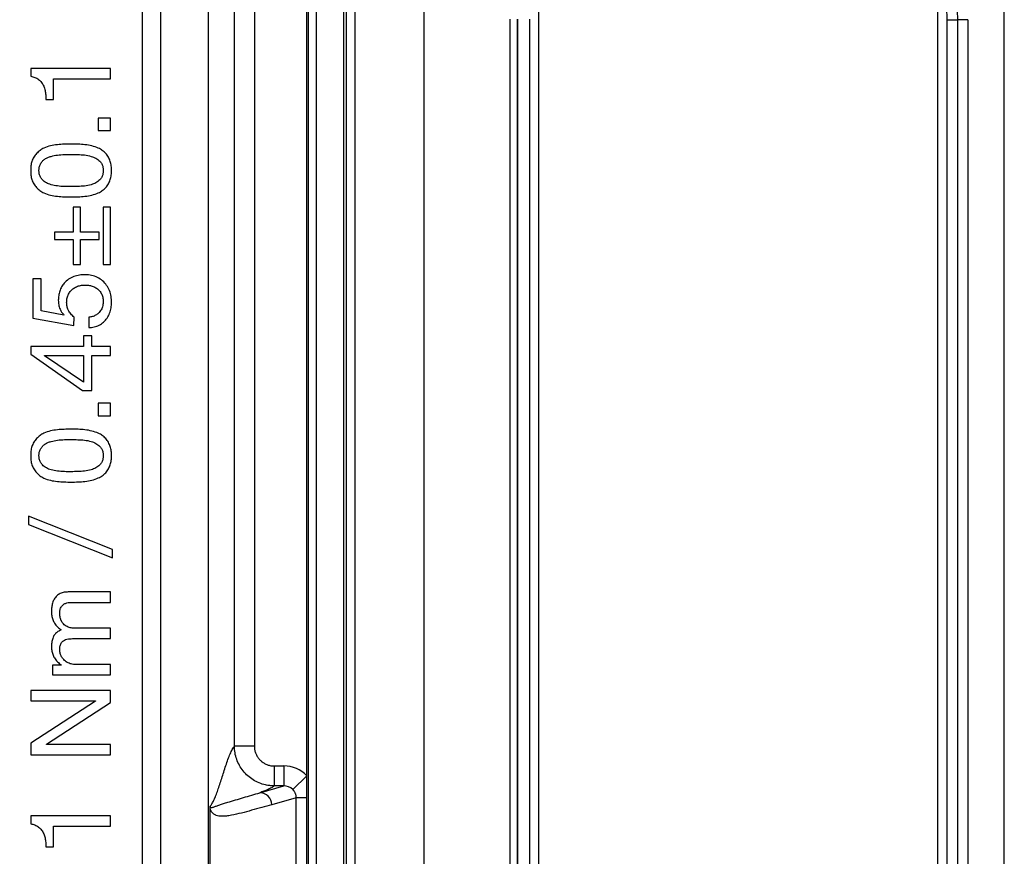
# Model space of a CAD drawing. Units: millimetres. Extents: x -10 to 410, y -10 to 290.
# Drawn here: x 144 to 156, y 103 to 113 of the extents above; entities that cross this region are included whole.
import ezdxf

# ---------------------------------------------------------------- set-up
doc = ezdxf.new("R2010")
doc.units = ezdxf.units.MM
doc.styles.add('SLDTEXTSTYLE0', font='TXT', dxfattribs={"width": 0.75})
doc.dimstyles.new('SLDDIMSTYLE4', dxfattribs={"dimtxt": 3.5, "dimasz": 3, "dimexe": 0, "dimexo": 0.0625, "dimgap": 0.875, "dimtad": 1, "dimdec": 1, "dimlfac": 2, "dimrnd": 1e-09, "dimzin": 12, "dimdsep": 46, "dimtxsty": 'SLDTEXTSTYLE0', "dimsah": 1, "dimcen": 0.09, "dimadec": 0, "dimazin": 3, "dimtol": 1, "dimtp": 0.3, "dimtm": 0.3, "dimtfac": 1, "dimtdec": 1, "dimtofl": 0, "dimtmove": 0, "dimatfit": 3, "dimfxl": 0, "dimfrac": 2, "dimtolj": 1, "dimarcsym": 0})

# ---------------------------------------------------------------- blocks, each defined once
blk = doc.blocks.new('_D_3')
at = {"color": 7, "linetype": 'Continuous', "lineweight": 0}
for p, q in [((148.589, 116.619), (50.434, 116.619)), ((51.434, 116.619), (51.434, 88.619)), ((148.589, 88.619), (50.434, 88.619))]:
    blk.add_line(p, q, dxfattribs=at)
at = {"color": 7, "linetype": 'Continuous', "lineweight": 18}
for points in [[(51.434, 116.619), (50.984, 113.619), (51.884, 113.619)], [(51.434, 88.619), (51.884, 91.619), (50.984, 91.619)]]:
    blk.add_solid(points, dxfattribs=at)
at = {"color": 7, "linetype": 'Continuous', "lineweight": 18, "char_height": 3.5, "attachment_point": 1, "rotation": 90, "style": 'SLDTEXTSTYLE0'}
for s, insert in [('±0,3', (46.923, 101.358)), ('56', (46.923, 94.873))]:
    blk.add_mtext(s, dxfattribs=dict(at, insert=insert))

msp = doc.modelspace()

# ---------------------------------------------------------------- linework, layer by layer
at = {"color": 7, "linetype": 'Continuous', "lineweight": 25}
for p, q in [((147.1956, 103.5199), (147.1956, 126.0756)), ((148.6645, 83.9484), (148.6645, 121.29)), ((145.1344, 85.9217), (145.1344, 119.2796)), ((145.3639, 85.9605), (145.3639, 119.2408)), ((145.9639, 85.9605), (145.9639, 119.2408)), ((146.2872, 103.8911), (146.2872, 119.2408)), ((146.537, 119.2408), (146.537, 103.8911)), ((147.688, 118.8949), (147.688, 86.3435)), ((147.7945, 118.8949), (147.7945, 86.3435)), ((147.2112, 118.6192), (147.2112, 86.6192)), ((147.3111, 118.6192), (147.3111, 86.6192)), ((147.6601, 86.6192), (147.6601, 118.6192)), ((155.9344, 87.5337), (155.9344, 117.7047)), ((150.0994, 113.1192), (150.0994, 92.1192)), ((155.0994, 92.1192), (155.0994, 113.1192)), ((149.7419, 92.2437), (149.7419, 112.9947)), ((149.8344, 112.9947), (149.8344, 92.2437)), ((149.8346, 92.2439), (149.8346, 112.9945)), ((149.9845, 112.9945), (149.9845, 92.2439)), ((155.2195, 112.9896), (155.3494, 112.9896)), ((155.2195, 92.2488), (155.2195, 112.9896)), ((155.3494, 112.9896), (155.3494, 92.2488)), ((155.4793, 112.9896), (155.3494, 112.9896)), ((155.4793, 112.9896), (155.4793, 92.2488)), ((143.7344, 112.3799), (143.7344, 112.2806)), ((144.7344, 112.3799), (143.7344, 112.3799)), ((144.7344, 112.25), (144.7344, 112.3799)), ((144.0201, 111.9919), (144.0201, 112.25)), ((144.0201, 112.25), (144.7344, 112.25)), ((143.9248, 111.9919), (144.0201, 111.9919)), ((144.5788, 111.7563), (144.5788, 111.6006)), ((144.7344, 111.7563), (144.5788, 111.7563)), ((144.7344, 111.6006), (144.7344, 111.7563)), ((144.5788, 111.6006), (144.7344, 111.6006)), ((144.2669, 110.6396), (144.2669, 110.3279)), ((144.3578, 110.6396), (144.2669, 110.6396)), ((144.3578, 110.3279), (144.3578, 110.6396)), ((144.6435, 110.6396), (144.6435, 109.9253)), ((144.7344, 110.6396), (144.6435, 110.6396)), ((144.7344, 109.9253), (144.7344, 110.6396)), ((144.0331, 110.3279), (144.0331, 110.237)), ((144.2669, 110.3279), (144.0331, 110.3279)), ((144.5916, 110.3279), (144.3578, 110.3279)), ((144.5916, 110.237), (144.5916, 110.3279)), ((144.0331, 110.237), (144.2669, 110.237)), ((144.2669, 110.237), (144.2669, 109.9253)), ((144.3578, 110.237), (144.5916, 110.237)), ((144.3578, 109.9253), (144.3578, 110.237)), ((144.2669, 109.9253), (144.3578, 109.9253)), ((144.6435, 109.9253), (144.7344, 109.9253)), ((143.8643, 109.7431), (143.7604, 109.7431)), ((143.7604, 109.7431), (143.7604, 109.2522)), ((143.8643, 109.3419), (143.8643, 109.7431)), ((144.1488, 109.2887), (143.8643, 109.3419)), ((143.7604, 109.2522), (144.2728, 109.1597)), ((144.1516, 109.2916), (144.1488, 109.2887)), ((144.2728, 109.1597), (144.2782, 109.2622)), ((144.4647, 109.263), (144.4647, 109.1331)), ((144.5006, 109.0294), (144.3967, 109.0294)), ((144.3967, 109.0294), (144.3967, 108.8947)), ((144.5006, 108.8947), (144.5006, 109.0294)), ((143.7344, 108.8947), (143.7344, 108.7993)), ((144.3967, 108.8947), (143.7344, 108.8947)), ((144.7344, 108.8947), (144.5006, 108.8947)), ((144.7344, 108.7825), (144.7344, 108.8947)), ((143.7344, 108.7993), (144.385, 108.3462)), ((143.9057, 108.7825), (144.3967, 108.7825)), ((143.9057, 108.7796), (143.9057, 108.7825)), ((144.3967, 108.4487), (143.9057, 108.7796)), ((144.3967, 108.7825), (144.3967, 108.4487)), ((144.5006, 108.3462), (144.5006, 108.7825)), ((144.5006, 108.7825), (144.7344, 108.7825)), ((144.385, 108.3462), (144.5006, 108.3462)), ((144.7344, 108.1849), (144.5788, 108.1849)), ((144.5788, 108.1849), (144.5788, 108.0292)), ((144.7344, 108.0292), (144.7344, 108.1849)), ((144.5788, 108.0292), (144.7344, 108.0292)), ((143.7084, 106.7695), (143.7084, 106.6656)), ((144.7604, 106.3539), (143.7084, 106.7695)), ((143.7084, 106.6656), (144.7604, 106.25)), ((144.7604, 106.25), (144.7604, 106.3539)), ((144.7344, 105.8214), (144.204, 105.8214)), ((144.7344, 105.6915), (144.7344, 105.8214)), ((144.2592, 105.6915), (144.7344, 105.6915)), ((144.7344, 105.3669), (144.2831, 105.3669)), ((144.7344, 105.237), (144.7344, 105.3669)), ((144.2592, 105.237), (144.7344, 105.237)), ((144.0071, 104.9052), (144.0071, 104.7825)), ((144.1173, 104.9052), (144.0071, 104.9052)), ((144.1173, 104.9081), (144.1173, 104.9052)), ((144.7344, 104.9123), (144.2831, 104.9123)), ((144.7344, 104.7825), (144.7344, 104.9123)), ((144.0071, 104.7825), (144.7344, 104.7825)), ((144.7344, 104.5877), (143.7344, 104.5877)), ((143.7344, 104.5877), (143.7344, 104.4578)), ((144.7344, 104.4381), (144.7344, 104.5877)), ((143.7344, 104.4578), (144.5453, 104.4578)), ((144.5453, 104.4549), (143.7344, 103.9277)), ((143.9319, 103.9152), (144.7344, 104.4381)), ((144.5453, 104.4578), (144.5453, 104.4549)), ((143.7344, 103.9277), (143.7344, 103.7825)), ((143.9319, 103.9123), (143.9319, 103.9152)), ((144.7344, 103.9123), (143.9319, 103.9123)), ((144.7344, 103.7825), (144.7344, 103.9123)), ((146.537, 103.8911), (146.2872, 103.8911)), ((143.7344, 103.7825), (144.7344, 103.7825)), ((146.7861, 103.6421), (146.7861, 103.3922)), ((146.7861, 103.6421), (146.9063, 103.6421)), ((146.9063, 103.6421), (146.9063, 103.3922)), ((147.1956, 103.5199), (147.0172, 103.3471)), ((147.1956, 103.2445), (147.1956, 103.5199)), ((146.6063, 103.3069), (146.9063, 103.3922)), ((146.9063, 103.3922), (146.7861, 103.3922)), ((147.0629, 103.2445), (146.7551, 103.157)), ((147.0629, 101.9568), (147.0629, 103.2445)), ((147.1956, 103.2445), (147.0629, 103.2445)), ((147.1956, 101.9568), (147.1956, 103.2445)), ((145.9813, 102.0796), (145.9813, 103.1217)), ((144.7344, 103.0162), (143.7344, 103.0162)), ((143.7344, 103.0162), (143.7344, 102.917)), ((144.7344, 102.8864), (144.7344, 103.0162)), ((144.0201, 102.8864), (144.7344, 102.8864)), ((144.0201, 102.6282), (144.0201, 102.8864)), ((143.9248, 102.6282), (144.0201, 102.6282))]:
    msp.add_line(p, q, dxfattribs=at)
msp.add_arc((146.605, 103.1567), 0.1501, 0.0887, 89.51754, dxfattribs=at)
for major_axis, ratio, start_param, end_param in [((-0.3879, -0.1103), 0.9919505, 3.6304435, 4.4331646), ((0.1493, 0.0425), 0.9661319, 0.4888508, 1.2915719)]:
    msp.add_ellipse((146.9046, 103.2418), major_axis=major_axis, ratio=ratio, start_param=start_param, end_param=end_param, dxfattribs=at)
for points, knots in [([(154.5798, 113.7591), (154.7828, 113.7591), (154.981, 113.677), (155.1603, 113.4975), (155.192, 113.4587), (155.2476, 113.3755), (155.2716, 113.3305), (155.3294, 113.191), (155.3494, 113.0911), (155.3494, 112.9896)], [0, 0, 0, 0, 0.5, 0.5, 0.625, 0.625, 0.75, 0.75, 1, 1, 1, 1]), ([(155.2195, 112.9896), (155.2195, 113.074), (155.2028, 113.157), (155.1389, 113.3116), (155.0921, 113.382), (154.9133, 113.561), (154.7485, 113.6292), (154.5798, 113.6292)], [0, 0, 0, 0, 0.25, 0.25, 0.5, 0.5, 1, 1, 1, 1]), ([(143.7344, 112.2806), (143.7519, 112.2768), (143.7869, 112.2691), (143.8343, 112.2426), (143.8729, 112.2048), (143.9, 112.157), (143.9159, 112.1038), (143.9232, 112.048), (143.9242, 112.0106), (143.9248, 111.9919)], [0, 0, 0, 0, 0.1400295, 0.2798671, 0.4197455, 0.5596421, 0.7062966, 0.8531381, 1, 1, 1, 1]), ([(144.2415, 111.4318), (144.2126, 111.4314), (144.1547, 111.4306), (144.0681, 111.4252), (143.9821, 111.4124), (143.9088, 111.3871), (143.8497, 111.3537), (143.8066, 111.3148), (143.7703, 111.2692), (143.7476, 111.2154), (143.7361, 111.1585), (143.735, 111.1199), (143.7344, 111.1006)], [0, 0, 0, 0, 0.125098, 0.2501973, 0.3752024, 0.5001607, 0.583485, 0.6668205, 0.7501131, 0.8333173, 0.916638, 1, 1, 1, 1]), ([(144.7474, 111.1006), (144.7468, 111.1199), (144.7455, 111.1584), (144.7335, 111.2152), (144.7102, 111.2683), (144.6768, 111.3159), (144.6327, 111.3539), (144.5736, 111.3867), (144.4999, 111.4102), (144.4146, 111.4257), (144.3281, 111.431), (144.2704, 111.4315), (144.2415, 111.4318)], [0, 0, 0, 0, 0.0833534, 0.1666739, 0.2499817, 0.3332354, 0.4165351, 0.499825, 0.6247833, 0.7498245, 0.8749083, 1, 1, 1, 1]), ([(143.8383, 111.1006), (143.8389, 111.1147), (143.8401, 111.1429), (143.8549, 111.1831), (143.8798, 111.2175), (143.9118, 111.2453), (143.949, 111.2658), (144.0027, 111.2828), (144.0718, 111.2962), (144.156, 111.302), (144.2122, 111.302), (144.2403, 111.3019)], [0, 0, 0, 0, 0.0833092, 0.1665158, 0.249792, 0.3330721, 0.416375, 0.4997192, 0.6664542, 0.8331898, 1, 1, 1, 1]), ([(144.2403, 111.3019), (144.2684, 111.3015), (144.3248, 111.3006), (144.4093, 111.297), (144.4856, 111.2821), (144.5516, 111.2567), (144.5981, 111.2234), (144.628, 111.1836), (144.6416, 111.1429), (144.6429, 111.1147), (144.6435, 111.1006)], [0, 0, 0, 0, 0.1668846, 0.3337359, 0.5004965, 0.6254731, 0.7503458, 0.8334733, 0.9166651, 1, 1, 1, 1]), ([(143.7344, 111.1006), (143.735, 111.0814), (143.7361, 111.0428), (143.7476, 110.9858), (143.7702, 110.932), (143.8064, 110.8864), (143.8497, 110.8476), (143.9086, 110.8139), (143.9821, 110.789), (144.0681, 110.7759), (144.1548, 110.771), (144.2126, 110.77), (144.2415, 110.7695)], [0, 0, 0, 0, 0.0833598, 0.16668498, 0.24989485, 0.33318515, 0.4165004, 0.49985004, 0.62480906, 0.74981015, 0.87490519, 1, 1, 1, 1]), ([(144.2403, 110.8993), (144.2122, 110.8992), (144.156, 110.899), (144.0717, 110.905), (143.9957, 110.9195), (143.9289, 110.9428), (143.884, 110.9782), (143.8548, 111.0181), (143.8402, 111.0584), (143.8389, 111.0866), (143.8383, 111.1006)], [0, 0, 0, 0, 0.1668934, 0.3337379, 0.5005735, 0.625465, 0.7500874, 0.8333859, 0.9166479, 1, 1, 1, 1]), ([(144.6435, 111.1006), (144.6429, 111.0865), (144.6416, 111.0584), (144.628, 111.0177), (144.598, 110.9779), (144.5516, 110.9446), (144.4857, 110.9188), (144.4092, 110.9044), (144.3248, 110.9007), (144.2685, 110.8998), (144.2403, 110.8993)], [0, 0, 0, 0, 0.0833366, 0.1665301, 0.2496593, 0.3745414, 0.4994998, 0.6662603, 0.8331118, 1, 1, 1, 1]), ([(144.2415, 110.7695), (144.2704, 110.7698), (144.3281, 110.7704), (144.4146, 110.7755), (144.5, 110.7911), (144.5736, 110.8146), (144.6328, 110.8473), (144.6768, 110.8854), (144.7104, 110.9329), (144.7335, 110.9861), (144.7455, 111.0429), (144.7468, 111.0814), (144.7474, 111.1006)], [0, 0, 0, 0, 0.12509803, 0.25017744, 0.37522022, 0.50018073, 0.58347911, 0.66675137, 0.7500105, 0.83331876, 0.91664449, 1, 1, 1, 1]), ([(144.4189, 109.7954), (144.3943, 109.7946), (144.3453, 109.7928), (144.2735, 109.7742), (144.2074, 109.7409), (144.1552, 109.6958), (144.1189, 109.6437), (144.0965, 109.5902), (144.083, 109.5337), (144.0814, 109.4951), (144.0806, 109.4758)], [0, 0, 0, 0, 0.1400924, 0.2800847, 0.4200387, 0.5598919, 0.6698892, 0.7798846, 0.8899477, 1, 1, 1, 1]), ([(144.7474, 109.4489), (144.7465, 109.4739), (144.7446, 109.524), (144.724, 109.5968), (144.6887, 109.6635), (144.6374, 109.7207), (144.5723, 109.7637), (144.4974, 109.7903), (144.4451, 109.7937), (144.4189, 109.7954)], [0, 0, 0, 0, 0.1401467, 0.2801697, 0.420195, 0.5601267, 0.7066739, 0.8533231, 1, 1, 1, 1]), ([(144.1845, 109.4446), (144.1853, 109.4611), (144.187, 109.4941), (144.2021, 109.5417), (144.2272, 109.5848), (144.2632, 109.6206), (144.3074, 109.6468), (144.3572, 109.6629), (144.3918, 109.6647), (144.4091, 109.6656)], [0, 0, 0, 0, 0.1400721, 0.2800329, 0.4200153, 0.5599875, 0.7065933, 0.8532444, 1, 1, 1, 1]), ([(144.4091, 109.6656), (144.4254, 109.6651), (144.4579, 109.6641), (144.5056, 109.653), (144.5506, 109.6335), (144.5906, 109.6035), (144.6211, 109.5629), (144.6401, 109.5147), (144.6424, 109.4807), (144.6435, 109.4637)], [0, 0, 0, 0, 0.140175, 0.2802768, 0.4203554, 0.5603299, 0.7068178, 0.853381, 1, 1, 1, 1]), ([(144.0806, 109.4758), (144.0817, 109.4569), (144.084, 109.419), (144.0989, 109.3681), (144.1203, 109.3237), (144.1412, 109.3023), (144.1516, 109.2916)], [0, 0, 0, 0, 0.2800291, 0.5600639, 0.7800616, 1, 1, 1, 1]), ([(144.2782, 109.2622), (144.2637, 109.2756), (144.2346, 109.3026), (144.204, 109.3492), (144.1871, 109.3979), (144.1854, 109.429), (144.1845, 109.4446)], [0, 0, 0, 0, 0.28000296, 0.559974, 0.77995721, 1, 1, 1, 1]), ([(144.6435, 109.4637), (144.6424, 109.4451), (144.6403, 109.408), (144.6196, 109.3555), (144.5873, 109.3145), (144.5486, 109.2863), (144.5081, 109.2686), (144.4792, 109.2649), (144.4647, 109.263)], [0, 0, 0, 0, 0.1867495, 0.3733788, 0.5598136, 0.706527, 0.8532315, 1, 1, 1, 1]), ([(144.4647, 109.1331), (144.4869, 109.1347), (144.5311, 109.1378), (144.5937, 109.162), (144.6489, 109.1995), (144.6936, 109.2508), (144.7252, 109.3119), (144.7442, 109.3793), (144.7463, 109.4257), (144.7474, 109.4489)], [0, 0, 0, 0, 0.14006219, 0.27997131, 0.41992641, 0.55989103, 0.7065025, 0.85321387, 1, 1, 1, 1]), ([(144.2415, 107.8604), (144.2126, 107.86), (144.1547, 107.8591), (144.0681, 107.8538), (143.9821, 107.8409), (143.9088, 107.8157), (143.8497, 107.7823), (143.8066, 107.7434), (143.7703, 107.6978), (143.7476, 107.644), (143.7361, 107.5871), (143.735, 107.5485), (143.7344, 107.5292)], [0, 0, 0, 0, 0.125098, 0.2501973, 0.3752024, 0.5001607, 0.583485, 0.6668205, 0.7501131, 0.8333173, 0.916638, 1, 1, 1, 1]), ([(144.7474, 107.5292), (144.7468, 107.5485), (144.7455, 107.5869), (144.7335, 107.6438), (144.7102, 107.6969), (144.6768, 107.7445), (144.6327, 107.7825), (144.5736, 107.8153), (144.4999, 107.8388), (144.4146, 107.8543), (144.3281, 107.8596), (144.2704, 107.8601), (144.2415, 107.8604)], [0, 0, 0, 0, 0.0833534, 0.1666739, 0.2499817, 0.3332354, 0.4165351, 0.499825, 0.6247833, 0.7498245, 0.8749083, 1, 1, 1, 1]), ([(143.8383, 107.5292), (143.8389, 107.5433), (143.8401, 107.5714), (143.8549, 107.6116), (143.8798, 107.646), (143.9118, 107.6739), (143.949, 107.6944), (144.0027, 107.7114), (144.0718, 107.7247), (144.156, 107.7306), (144.2122, 107.7305), (144.2403, 107.7305)], [0, 0, 0, 0, 0.0833092, 0.1665158, 0.249792, 0.3330721, 0.416375, 0.4997192, 0.6664542, 0.8331898, 1, 1, 1, 1]), ([(144.2403, 107.7305), (144.2684, 107.7301), (144.3248, 107.7291), (144.4093, 107.7256), (144.4856, 107.7107), (144.5516, 107.6852), (144.5981, 107.652), (144.628, 107.6122), (144.6416, 107.5715), (144.6429, 107.5433), (144.6435, 107.5292)], [0, 0, 0, 0, 0.1668846, 0.3337359, 0.5004965, 0.6254731, 0.7503458, 0.8334733, 0.9166651, 1, 1, 1, 1]), ([(143.7344, 107.5292), (143.735, 107.5099), (143.7361, 107.4714), (143.7476, 107.4144), (143.7702, 107.3605), (143.8064, 107.3149), (143.8497, 107.2762), (143.9086, 107.2425), (143.9821, 107.2176), (144.0681, 107.2045), (144.1548, 107.1996), (144.2126, 107.1986), (144.2415, 107.198)], [0, 0, 0, 0, 0.0833598, 0.166685, 0.2498948, 0.3331851, 0.4165004, 0.49985, 0.6248091, 0.7498102, 0.8749052, 1, 1, 1, 1]), ([(144.2403, 107.3279), (144.2122, 107.3278), (144.156, 107.3275), (144.0717, 107.3336), (143.9957, 107.348), (143.9289, 107.3714), (143.884, 107.4068), (143.8548, 107.4467), (143.8402, 107.487), (143.8389, 107.5151), (143.8383, 107.5292)], [0, 0, 0, 0, 0.1668934, 0.3337379, 0.5005735, 0.625465, 0.7500874, 0.8333859, 0.9166479, 1, 1, 1, 1]), ([(144.6435, 107.5292), (144.6429, 107.5151), (144.6416, 107.487), (144.628, 107.4463), (144.598, 107.4064), (144.5516, 107.3732), (144.4857, 107.3474), (144.4092, 107.333), (144.3248, 107.3292), (144.2685, 107.3284), (144.2403, 107.3279)], [0, 0, 0, 0, 0.0833366, 0.1665301, 0.2496593, 0.3745414, 0.4994998, 0.6662603, 0.8331118, 1, 1, 1, 1]), ([(144.2415, 107.198), (144.2704, 107.1984), (144.3281, 107.199), (144.4146, 107.2041), (144.5, 107.2196), (144.5736, 107.2432), (144.6328, 107.2759), (144.6768, 107.314), (144.7104, 107.3614), (144.7335, 107.4146), (144.7455, 107.4715), (144.7468, 107.51), (144.7474, 107.5292)], [0, 0, 0, 0, 0.125098, 0.2501774, 0.3752202, 0.5001807, 0.5834791, 0.6667514, 0.7500105, 0.8333188, 0.9166445, 1, 1, 1, 1]), ([(144.204, 105.8214), (144.1868, 105.8207), (144.1524, 105.8193), (144.1026, 105.8036), (144.059, 105.775), (144.0263, 105.7332), (144.006, 105.6836), (143.9959, 105.6303), (143.9947, 105.5943), (143.9941, 105.5763)], [0, 0, 0, 0, 0.14010056, 0.2800042, 0.41979166, 0.55965554, 0.70629052, 0.85310629, 1, 1, 1, 1]), ([(144.098, 105.5534), (144.0987, 105.5687), (144.0999, 105.5992), (144.1177, 105.6426), (144.1502, 105.6721), (144.1874, 105.6856), (144.2232, 105.6905), (144.2472, 105.6912), (144.2592, 105.6915)], [0, 0, 0, 0, 0.1869928, 0.3732064, 0.5589541, 0.7057166, 0.8528605, 1, 1, 1, 1]), ([(143.9941, 105.5763), (143.995, 105.5593), (143.9966, 105.5253), (144.0103, 105.4758), (144.0336, 105.427), (144.0685, 105.3809), (144.1011, 105.3573), (144.1173, 105.3456)], [0, 0, 0, 0, 0.18671921, 0.37349723, 0.56021029, 0.78013458, 1, 1, 1, 1]), ([(144.2831, 105.3669), (144.2646, 105.3679), (144.2277, 105.37), (144.1756, 105.3917), (144.1365, 105.4264), (144.1122, 105.4676), (144.1001, 105.5098), (144.0987, 105.5388), (144.098, 105.5534)], [0, 0, 0, 0, 0.1868211, 0.3732404, 0.5595766, 0.7062976, 0.8530811, 1, 1, 1, 1]), ([(144.1173, 105.3456), (144.1026, 105.3397), (144.0733, 105.3278), (144.0371, 105.2957), (144.0127, 105.2514), (143.997, 105.2003), (143.9951, 105.1631), (143.9941, 105.1445)], [0, 0, 0, 0, 0.1866451, 0.3729968, 0.5595185, 0.7797538, 1, 1, 1, 1]), ([(143.9941, 105.1445), (143.9948, 105.1271), (143.9961, 105.0924), (144.0087, 105.0416), (144.0322, 104.9915), (144.068, 104.9447), (144.1009, 104.9203), (144.1173, 104.9081)], [0, 0, 0, 0, 0.1867237, 0.3735051, 0.5601751, 0.7800134, 1, 1, 1, 1]), ([(144.098, 105.1031), (144.0988, 105.1181), (144.1003, 105.1481), (144.119, 105.1904), (144.1521, 105.2178), (144.1888, 105.2303), (144.2238, 105.236), (144.2474, 105.2367), (144.2592, 105.237)], [0, 0, 0, 0, 0.1868587, 0.3729254, 0.5588286, 0.7058097, 0.8529049, 1, 1, 1, 1]), ([(144.2831, 104.9123), (144.265, 104.9149), (144.2287, 104.9199), (144.1794, 104.9457), (144.1414, 104.9799), (144.1144, 105.0188), (144.1, 105.06), (144.0987, 105.0887), (144.098, 105.1031)], [0, 0, 0, 0, 0.1864503, 0.3730223, 0.5595996, 0.7064828, 0.8531853, 1, 1, 1, 1]), ([(145.9816, 103.1366), (145.9897, 103.1464), (146.0061, 103.166), (146.0305, 103.2135), (146.055, 103.2712), (146.0794, 103.3378), (146.1039, 103.4105), (146.1283, 103.4868), (146.1535, 103.5666), (146.1796, 103.6474), (146.2065, 103.7255), (146.2334, 103.7946), (146.2603, 103.8531), (146.2782, 103.8784), (146.2872, 103.8911)], [0, 0, 0, 0, 0.0798835, 0.1598001, 0.2397666, 0.3197854, 0.3998487, 0.4799407, 0.5600413, 0.6481366, 0.7361908, 0.8241864, 0.9121184, 1, 1, 1, 1]), ([(146.7861, 103.3922), (146.7861, 103.3922), (146.7678, 103.3922), (146.731, 103.3943), (146.6674, 103.405), (146.596, 103.4274), (146.5212, 103.4657), (146.4533, 103.5165), (146.3954, 103.5774), (146.348, 103.6478), (146.3135, 103.7244), (146.2921, 103.8065), (146.2872, 103.8627), (146.2872, 103.8911), (146.2872, 103.8911)], [0, 0, 0, 0, 0.0000383, 0.0701066, 0.1410387, 0.2467978, 0.3556147, 0.4614332, 0.570316, 0.6762216, 0.785199, 0.8910479, 0.9999617, 1, 1, 1, 1]), ([(146.537, 103.8911), (146.5377, 103.8771), (146.5391, 103.8491), (146.55, 103.8082), (146.5672, 103.7698), (146.5907, 103.7347), (146.6198, 103.7042), (146.6534, 103.6788), (146.691, 103.6598), (146.7353, 103.6452), (146.7677, 103.6432), (146.7861, 103.6421)], [0, 0, 0, 0, 0.1074452, 0.2148895, 0.3223399, 0.4297899, 0.5371393, 0.6444888, 0.7517951, 0.8591021, 1, 1, 1, 1]), ([(145.9816, 103.1366), (145.9816, 103.1365), (145.9816, 103.1364), (145.9816, 103.1361), (145.9816, 103.1357), (145.9816, 103.1349), (145.9818, 103.1333), (145.9826, 103.1303), (145.9859, 103.1253), (145.994, 103.1225), (146.0068, 103.1232), (146.0284, 103.1289), (146.0586, 103.1395), (146.1013, 103.1542), (146.15, 103.1702), (146.2154, 103.1908), (146.2994, 103.2162), (146.4348, 103.2562), (146.5384, 103.2864), (146.6063, 103.3069), (146.6063, 103.3069)], [0, 0, 0, 0, 0.00000473, 0.00006477, 0.00012455, 0.00023352, 0.00053985, 0.00185127, 0.00705061, 0.02780142, 0.06927463, 0.11076147, 0.19370076, 0.27665356, 0.35963849, 0.44263089, 0.58196656, 0.72130771, 0.99999527, 1, 1, 1, 1]), ([(146.7861, 103.3922), (146.775, 103.3842), (146.7529, 103.3683), (146.7067, 103.3461), (146.6576, 103.3256), (146.6234, 103.3131), (146.6063, 103.3069)], [0, 0, 0, 0, 0.279802, 0.5597391, 0.779814, 1, 1, 1, 1]), ([(147.0629, 103.2445), (147.0629, 103.2466), (147.0628, 103.2539), (147.0614, 103.2665), (147.058, 103.281), (147.0522, 103.297), (147.0435, 103.3142), (147.0315, 103.3317), (147.0216, 103.3423), (147.0172, 103.3471)], [0, 0, 0, 0, 0.0524754, 0.1815794, 0.3157342, 0.4351631, 0.6336388, 0.8358731, 1, 1, 1, 1]), ([(146.7551, 103.157), (146.713, 103.1451), (146.5867, 103.1096), (146.4182, 103.0625), (146.2708, 103.0268), (146.1865, 103.0129), (146.1338, 103.0102), (146.0917, 103.0143), (146.0601, 103.0222), (146.0338, 103.0352), (146.0128, 103.0519), (146.0004, 103.0673), (145.9915, 103.0837), (145.9867, 103.0957), (145.9833, 103.1082), (145.9818, 103.1173), (145.9814, 103.121), (145.9813, 103.1217)], [0, 0, 0, 0, 0.162977, 0.4889311, 0.651909, 0.7334167, 0.814921, 0.8556663, 0.8964249, 0.937176, 0.9576387, 0.9780857, 0.9854462, 0.9928472, 0.9976469, 0.9995466, 1, 1, 1, 1]), ([(145.9813, 103.1217), (145.9813, 103.1246), (145.9814, 103.129), (145.9814, 103.1335), (145.9815, 103.1355), (145.9816, 103.1362), (145.9816, 103.1366)], [0, 0, 0, 0, 0.51018, 0.778469, 0.8970938, 1, 1, 1, 1]), ([(143.7344, 102.917), (143.7519, 102.9132), (143.7869, 102.9055), (143.8343, 102.879), (143.8729, 102.8412), (143.9, 102.7933), (143.9159, 102.7401), (143.9232, 102.6844), (143.9242, 102.6469), (143.9248, 102.6282)], [0, 0, 0, 0, 0.14002949, 0.27986712, 0.41974552, 0.55964208, 0.70629662, 0.85313808, 1, 1, 1, 1])]:
    msp.add_open_spline(points, degree=3, knots=knots, dxfattribs=at)

# ---------------------------------------------------------------- dimensions: what is measured, and where the dimension line sits
at = {"color": 7, "linetype": 'Continuous', "lineweight": 18}
dim = msp.add_linear_dim(base=(51.4344, 88.6192), p1=(149.589, 116.6192), p2=(149.589, 88.6192), angle=90, dimstyle='SLDDIMSTYLE4', dxfattribs=at)
dim.commit()
dim.dimension.update_dxf_attribs({"geometry": '_D_3', "text_midpoint": (51.4344, 102.6192), "dimtype": 160})

doc.saveas('drawing.dxf')
